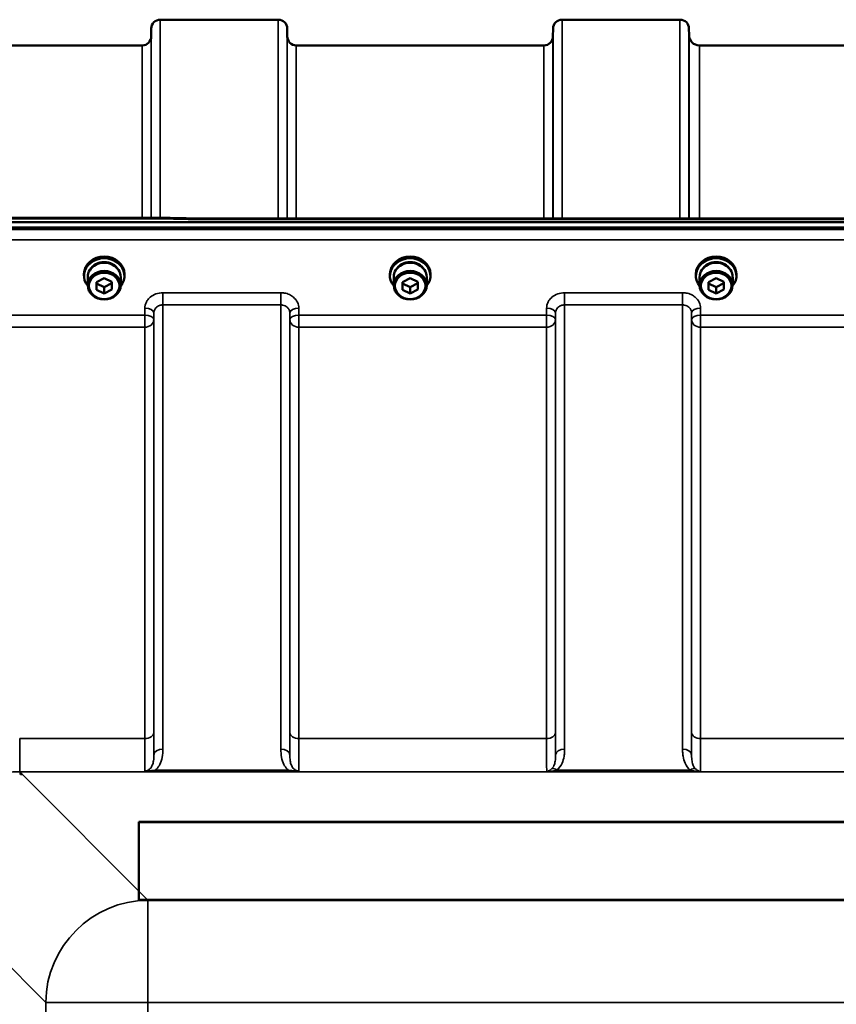
# Model space of a CAD drawing. Units: millimetres. Extents: x 90 to 7470, y -8 to 5338.
# Drawn here: x 3492 to 3810, y 4636 to 5019 of the extents above; entities that cross this region are included whole.
import ezdxf

# ---------------------------------------------------------------- set-up
doc = ezdxf.new("R2010")
doc.units = ezdxf.units.MM
doc.header["$LTSCALE"] = 18
doc.layers.add('Visible (ISO)', color=7, linetype='Continuous', lineweight=50)
doc.layers.add('Visible Narrow (ISO)', color=7, linetype='Continuous', lineweight=35)

msp = doc.modelspace()

# ---------------------------------------------------------------- linework, layer by layer
at = {"layer": 'Visible (ISO)'}
for p, q in [((3546.84, 5018.65), (3592.73, 5018.65)), ((3703.09, 5018.65), (3748.98, 5018.65)), ((3543.32, 5012.12), (3543.34, 5015.18)), ((3596.26, 5012.12), (3596.23, 5015.18)), ((3699.57, 5012.12), (3699.59, 5015.18)), ((3752.5, 5012.62), (3752.48, 5015.18)), ((3479.4, 5008.65), (3539.82, 5008.65)), ((3599.76, 5008.65), (3696.07, 5008.65)), ((3756.5, 5008.65), (4006.57, 5008.65)), ((3384.38, 4939.92), (4378.69, 4939.92)), ((4379.7, 4937.87), (3385.39, 4937.87)), ((3550.55, 4941.57), (3395.06, 4941.57)), ((3562, 4941.32), (4201.07, 4941.32)), ((3517.17, 4919.08), (3517.17, 4919.76)), ((3532.92, 4919.08), (3532.92, 4919.76)), ((3636.17, 4919.08), (3636.17, 4919.76)), ((3651.92, 4919.08), (3651.92, 4919.76)), ((3755.17, 4919.08), (3755.17, 4919.76)), ((3770.92, 4919.08), (3770.92, 4919.76)), ((3518.62, 4918.58), (3518.62, 4915.43)), ((3522.03, 4916.66), (3525.01, 4918.18)), ((3522.06, 4913.66), (3522.03, 4916.66)), ((3522.06, 4916.16), (3522.05, 4916.67)), ((3522.06, 4913.66), (3522.06, 4916.16)), ((3525.07, 4914.68), (3522.06, 4916.16)), ((3525.01, 4918.18), (3528.03, 4916.7)), ((3528.03, 4916.19), (3525.07, 4914.68)), ((3528.03, 4916.7), (3528.06, 4913.7)), ((3531.47, 4918.58), (3531.47, 4915.43)), ((3637.62, 4918.58), (3637.62, 4915.43)), ((3641.03, 4916.66), (3644.01, 4918.18)), ((3641.06, 4913.66), (3641.03, 4916.66)), ((3641.06, 4916.16), (3641.05, 4916.67)), ((3641.06, 4913.66), (3641.06, 4916.16)), ((3644.07, 4914.68), (3641.06, 4916.16)), ((3644.01, 4918.18), (3647.03, 4916.7)), ((3647.03, 4916.19), (3644.07, 4914.68)), ((3647.03, 4916.7), (3647.06, 4913.7)), ((3650.47, 4918.58), (3650.47, 4915.43)), ((3756.62, 4918.58), (3756.62, 4915.43)), ((3760.03, 4916.66), (3763.01, 4918.18)), ((3760.06, 4913.66), (3760.03, 4916.66)), ((3760.06, 4916.16), (3760.05, 4916.67)), ((3760.06, 4913.66), (3760.06, 4916.16)), ((3763.07, 4914.68), (3760.06, 4916.16)), ((3763.01, 4918.18), (3766.03, 4916.7)), ((3766.03, 4916.19), (3763.07, 4914.68)), ((3766.03, 4916.7), (3766.06, 4913.7)), ((3769.47, 4918.58), (3769.47, 4915.43)), ((3525.07, 4912.18), (3522.06, 4913.66)), ((3525.07, 4912.18), (3525.07, 4914.68)), ((3528.06, 4913.7), (3525.07, 4912.18)), ((3644.07, 4912.18), (3641.06, 4913.66)), ((3644.07, 4912.18), (3644.07, 4914.68)), ((3647.06, 4913.7), (3644.07, 4912.18)), ((3763.07, 4912.18), (3760.06, 4913.66)), ((3763.07, 4912.18), (3763.07, 4914.68)), ((3766.06, 4913.7), (3763.07, 4912.18)), ((3492.54, 4725.29), (3492.54, 4725.93)), ((3492.54, 4725.29), (3493.19, 4725.29)), ((3492.54, 4725.28), (3492.54, 4725.29)), ((3538.54, 4706.82), (3538.54, 4676.51)), ((3538.54, 4706.72), (3538.54, 4706.82)), ((4226.54, 4706.82), (3538.54, 4706.82)), ((3538.54, 4706.72), (3538.54, 4676.41)), ((4226.54, 4706.72), (3538.54, 4706.72)), ((3538.54, 4676.51), (4226.54, 4676.51)), ((3538.54, 4676.41), (3538.54, 4676.51)), ((3538.54, 4676.41), (4226.54, 4676.41))]:
    msp.add_line(p, q, dxfattribs=at)
for centre, radius, start, end in [((3546.84, 5015.15), 3.5, 90, 179.5), ((3592.73, 5015.15), 3.5, 0.5, 90), ((3703.09, 5015.15), 3.5, 90, 179.5), ((3748.98, 5015.15), 3.5, 0.5, 90), ((3539.82, 5012.15), 3.5, 270, 359.5), ((3599.76, 5012.15), 3.5, 180.5, 270), ((3696.07, 5012.15), 3.5, 270, 359.5), ((3756.5, 5012.65), 4, 180.5, 270)]:
    msp.add_arc(centre, radius, start, end, dxfattribs=at)
for centre, major_axis, ratio, start_param, end_param in [((3525.04, 4919.08), (7.87, 0), 0.866025, 5.664504, 10.043459), ((3525.04, 4919.76), (-7.87, 0), 0.866025, 3.141593, 6.283185), ((3644.04, 4919.08), (7.87, 0), 0.866025, 5.664504, 10.043459), ((3644.04, 4919.76), (-7.87, 0), 0.866025, 3.141593, 6.283185), ((3763.04, 4919.08), (7.87, 0), 0.866025, 5.664504, 10.043459), ((3763.04, 4919.76), (-7.87, 0), 0.866025, 3.141593, 6.283185), ((3525.04, 4918.58), (6.42, 0), 0.866025, 0, 3.141593), ((3525.04, 4919.08), (6.15, 0), 0.866025, 0.455626, 2.685967), ((3644.04, 4918.58), (6.42, 0), 0.866025, 0, 3.141593), ((3644.04, 4919.08), (6.15, 0), 0.866025, 0.455626, 2.685967), ((3763.04, 4918.58), (6.42, 0), 0.866025, 0, 3.141593), ((3763.04, 4919.08), (6.15, 0), 0.866025, 0.455626, 2.685967), ((3493.19, 4685.51), (-40.22, 0), 0.989133, 4.712389, 4.728459)]:
    msp.add_ellipse(centre, major_axis=major_axis, ratio=ratio, start_param=start_param, end_param=end_param, dxfattribs=at)
for centre, major_axis in [((3525.04, 4915.43), (-6.42, 0)), ((3525.04, 4915.18), (-5.92, 0)), ((3644.04, 4915.43), (-6.42, 0)), ((3644.04, 4915.18), (-5.92, 0)), ((3763.04, 4915.43), (-6.42, 0)), ((3763.04, 4915.18), (-5.92, 0))]:
    msp.add_ellipse(centre, major_axis=major_axis, ratio=0.866025, dxfattribs=at)
for points, knots in [([(3550.52, 4941.18), (3550.52, 4941.18), (3550.52, 4941.18), (3550.53, 4941.37), (3550.54, 4941.5), (3550.55, 4941.56), (3550.55, 4941.57), (3550.55, 4941.57)], [-0.4683811, -0.4683811, -0.4683811, -0.4683811, -0.4675801, -0.4675801, -0.3515625, -0.3515625, -0.3124478, -0.3124478, -0.3124478, -0.3124478]), ([(3550.55, 4941.57), (3551.32, 4941.55), (3552.08, 4941.54), (3553.61, 4941.51), (3554.37, 4941.49), (3555.9, 4941.46), (3556.66, 4941.44), (3558.19, 4941.41), (3558.95, 4941.39), (3560.48, 4941.36), (3561.24, 4941.34), (3562, 4941.32)], [1.5562222274, 1.5562222274, 1.5562222274, 1.5562222274, 1.5563446385, 1.5563446385, 1.5564670496, 1.5564670496, 1.5565894607, 1.5565894607, 1.5567118718, 1.5567118718, 1.556834283, 1.556834283, 1.556834283, 1.556834283]), ([(3562, 4941.32), (3562, 4941.32), (3562, 4941.32), (3561.99, 4941.25), (3561.98, 4941.12), (3561.97, 4940.93), (3561.97, 4940.93), (3561.97, 4940.93)], [0.3125712, 0.3125712, 0.3125712, 0.3125712, 0.3515625, 0.3515625, 0.4677654, 0.4677654, 0.4685664, 0.4685664, 0.4685664, 0.4685664])]:
    msp.add_open_spline(points, degree=3, knots=knots, dxfattribs=at)
at = {"layer": 'Visible Narrow (ISO)'}
for p, q in [((3546.84, 5018.65), (3546.84, 4941.57)), ((3592.73, 4941.32), (3592.73, 5018.65)), ((3703.09, 5018.65), (3703.09, 4941.32)), ((3748.98, 4941.32), (3748.98, 5018.65)), ((3543.34, 4941.57), (3543.34, 5015.18)), ((3596.23, 5015.18), (3596.23, 4941.32)), ((3699.59, 4941.32), (3699.59, 5015.18)), ((3752.48, 5015.18), (3752.48, 4941.32)), ((3543.32, 5012.12), (3543.32, 4941.57)), ((3596.26, 4941.32), (3596.26, 5012.12)), ((3699.57, 5012.12), (3699.57, 4941.32)), ((3752.5, 4941.32), (3752.5, 5012.62)), ((3539.82, 4941.57), (3539.82, 5008.65)), ((3599.76, 5008.65), (3599.76, 4941.32)), ((3696.07, 4941.32), (3696.07, 5008.65)), ((3756.5, 5008.65), (3756.5, 4941.32)), ((3395.06, 4941.18), (3550.52, 4941.18)), ((3561.97, 4940.93), (4201.1, 4940.93)), ((4370.52, 4937.14), (3394.57, 4937.14)), ((3394.57, 4933.07), (4370.52, 4933.07)), ((3593.74, 4912.52), (3547.85, 4912.52)), ((3547.85, 4912.52), (3547.85, 4907.79)), ((3593.74, 4907.79), (3593.74, 4912.52)), ((3749.99, 4912.52), (3704.1, 4912.52)), ((3704.1, 4912.52), (3704.1, 4907.79)), ((3749.99, 4907.79), (3749.99, 4912.52)), ((3547.85, 4907.79), (3593.74, 4907.79)), ((3547.85, 4907.79), (3547.85, 4735.11)), ((3593.74, 4735.11), (3593.74, 4907.79)), ((3704.1, 4907.79), (3749.99, 4907.79)), ((3704.1, 4907.79), (3704.1, 4735.11)), ((3749.99, 4735.11), (3749.99, 4907.79)), ((3540.82, 4903.82), (3444.51, 4903.82)), ((3540.85, 4906.48), (3540.82, 4903.82)), ((3540.82, 4899.08), (3540.82, 4903.82)), ((3544.32, 4902.07), (3544.35, 4904.73)), ((3544.35, 4732.89), (3544.35, 4904.73)), ((3597.24, 4904.73), (3597.26, 4902.07)), ((3597.24, 4904.73), (3597.24, 4732.89)), ((3600.76, 4903.82), (3600.74, 4906.48)), ((3697.07, 4903.82), (3600.76, 4903.82)), ((3600.76, 4903.82), (3600.76, 4899.08)), ((3697.1, 4906.48), (3697.07, 4903.82)), ((3697.07, 4899.08), (3697.07, 4903.82)), ((3700.57, 4902.07), (3700.6, 4904.73)), ((3700.6, 4732.89), (3700.6, 4904.73)), ((3753.49, 4904.73), (3753.51, 4902.07)), ((3753.49, 4904.73), (3753.49, 4732.89)), ((3757.01, 4903.82), (3756.99, 4906.48)), ((4008.07, 4903.82), (3757.01, 4903.82)), ((3757.01, 4903.82), (3757.01, 4899.08)), ((3544.32, 4902.07), (3544.32, 4741.5)), ((3597.26, 4741.5), (3597.26, 4902.07)), ((3700.57, 4902.07), (3700.57, 4741.5)), ((3753.51, 4741.5), (3753.51, 4902.07)), ((3444.51, 4899.08), (3540.82, 4899.08)), ((3540.82, 4739.23), (3540.82, 4899.08)), ((3600.76, 4899.08), (3697.07, 4899.08)), ((3600.76, 4899.08), (3600.76, 4739.23)), ((3697.07, 4739.23), (3697.07, 4899.08)), ((3757.01, 4899.08), (4008.07, 4899.08)), ((3757.01, 4899.08), (3757.01, 4739.23)), ((3540.82, 4739.23), (3492.17, 4739.23)), ((3492.17, 4739.23), (3492.17, 4726.31)), ((3697.07, 4739.23), (3600.76, 4739.23)), ((4008.07, 4739.23), (3757.01, 4739.23)), ((3492.54, 4725.93), (3492.17, 4726.31)), ((3492.17, 4726.31), (4272.92, 4726.31)), ((3542.07, 4676.41), (3493.19, 4725.29)), ((3596.67, 4726.89), (3544.91, 4726.89)), ((3544.91, 4726.35), (3544.91, 4726.89)), ((3544.91, 4726.35), (3596.67, 4726.35)), ((3596.67, 4726.35), (3596.67, 4726.89)), ((3756.93, 4726.35), (3697.16, 4726.35)), ((3752.92, 4726.89), (3701.16, 4726.89)), ((3459.11, 4679.81), (3502.29, 4636.63)), ((3542.07, 4676.41), (3542.07, 4636.63)), ((4223.02, 4676.41), (3542.07, 4676.41)), ((3542.07, 4636.63), (3502.29, 4636.63)), ((3502.29, 4636.63), (3502.29, 3820.68)), ((3542.07, 3820.68), (3542.07, 4636.63)), ((3542.07, 4636.63), (4223.02, 4636.63))]:
    msp.add_line(p, q, dxfattribs=at)
for centre, major_axis, ratio, start_param, end_param in [((3823.19, 4228.65), (-18712.37, 416.78), 0.037739, 4.72719, 4.727802), ((3540.82, 4902.09), (3.5, -0.04), 0.492405, 0.005124, 1.575732), ((3540.85, 4904.76), (3.5, -0.04), 0.492405, 0.005124, 1.575732), ((3600.74, 4904.76), (-3.5, -0.04), 0.492405, 4.707453, 6.278062), ((3600.76, 4902.09), (-3.5, -0.04), 0.492405, 4.707453, 6.278061), ((3697.07, 4902.09), (3.5, -0.04), 0.492405, 0.005124, 1.575732), ((3697.1, 4904.76), (3.5, -0.04), 0.492405, 0.005124, 1.575732), ((3756.99, 4904.76), (-3.5, -0.04), 0.492405, 4.707453, 6.278062), ((3757.01, 4902.09), (-3.5, -0.04), 0.492405, 4.707453, 6.278061), ((3540.82, 4902.09), (3.5, 0), 0.859528, 4.712389, 6.274459), ((3600.76, 4902.09), (-3.5, 0), 0.859528, 0.008727, 1.570796), ((3697.07, 4902.09), (3.5, 0), 0.859528, 4.712389, 6.274459), ((3757.01, 4902.09), (-3.5, 0), 0.859528, 0.008727, 1.570796), ((3540.82, 4741.52), (3.5, 0), 0.654583, 4.712389, 6.274459), ((3600.76, 4741.52), (-3.5, 0), 0.654583, 0.008727, 1.570796), ((3697.07, 4741.52), (3.5, 0), 0.654583, 4.712389, 6.274459), ((3757.01, 4741.52), (-3.5, 0), 0.654583, 0.008727, 1.570796), ((3547.85, 4732.87), (-3.5, 0), 0.641091, 4.712389, 6.274459), ((3593.74, 4732.87), (3.5, 0), 0.641091, 0.008727, 1.570796), ((3704.1, 4732.87), (-3.5, 0), 0.641091, 4.712389, 6.274459), ((3749.99, 4732.87), (3.5, 0), 0.641091, 0.008727, 1.570796), ((3701.16, 4724.69), (-2.29, 2.65), 0.468995, 5.210123, 6.093753), ((3752.92, 4724.69), (2.29, 2.65), 0.468995, 0.189432, 1.073062), ((3542.07, 4636.63), (-28.28, -28.28), 0.989133, 3.932454, 5.492324)]:
    msp.add_ellipse(centre, major_axis=major_axis, ratio=ratio, start_param=start_param, end_param=end_param, dxfattribs=at)
for points, knots in [([(3547.85, 4912.52), (3546.94, 4912.52), (3546.01, 4912.36), (3544.33, 4911.75), (3543.55, 4911.3), (3542.47, 4910.36), (3542.07, 4909.91), (3541.4, 4908.88), (3541.14, 4908.28), (3540.9, 4907.27), (3540.86, 4906.87), (3540.85, 4906.48)], [-1.086637, -1.086637, -1.086637, -1.086637, -0.812859, -0.812859, -0.541961, -0.541961, -0.352309, -0.352309, -0.135503, -0.135503, 0, 0, 0, 0]), ([(3600.74, 4906.48), (3600.73, 4907.28), (3600.54, 4908.08), (3599.82, 4909.54), (3599.3, 4910.21), (3598.2, 4911.15), (3597.69, 4911.49), (3596.49, 4912.07), (3595.81, 4912.28), (3594.64, 4912.48), (3594.19, 4912.52), (3593.74, 4912.52)], [-1.086637, -1.086637, -1.086637, -1.086637, -0.812568, -0.812568, -0.541659, -0.541659, -0.352072, -0.352072, -0.135412, -0.135412, 0, 0, 0, 0]), ([(3704.1, 4912.52), (3703.19, 4912.52), (3702.26, 4912.36), (3700.58, 4911.75), (3699.8, 4911.3), (3698.72, 4910.36), (3698.32, 4909.91), (3697.65, 4908.88), (3697.39, 4908.28), (3697.15, 4907.27), (3697.11, 4906.87), (3697.1, 4906.48)], [-1.086637, -1.086637, -1.086637, -1.086637, -0.812859, -0.812859, -0.541961, -0.541961, -0.352309, -0.352309, -0.135503, -0.135503, 0, 0, 0, 0]), ([(3756.99, 4906.48), (3756.98, 4907.28), (3756.79, 4908.08), (3756.07, 4909.54), (3755.55, 4910.21), (3754.45, 4911.15), (3753.94, 4911.49), (3752.74, 4912.07), (3752.06, 4912.28), (3750.89, 4912.48), (3750.44, 4912.52), (3749.99, 4912.52)], [-1.086637, -1.086637, -1.086637, -1.086637, -0.812568, -0.812568, -0.541659, -0.541659, -0.352072, -0.352072, -0.135412, -0.135412, 0, 0, 0, 0]), ([(3544.35, 4904.73), (3544.35, 4904.93), (3544.38, 4905.13), (3544.5, 4905.64), (3544.63, 4905.94), (3544.96, 4906.47), (3545.16, 4906.69), (3545.7, 4907.17), (3546.09, 4907.4), (3546.93, 4907.71), (3547.39, 4907.79), (3547.85, 4907.79)], [0, 0, 0, 0, 0.135503, 0.135503, 0.352309, 0.352309, 0.541961, 0.541961, 0.812859, 0.812859, 1.086637, 1.086637, 1.086637, 1.086637]), ([(3593.74, 4907.79), (3593.96, 4907.79), (3594.19, 4907.77), (3594.77, 4907.67), (3595.12, 4907.56), (3595.71, 4907.27), (3595.97, 4907.1), (3596.52, 4906.62), (3596.78, 4906.28), (3597.14, 4905.54), (3597.23, 4905.13), (3597.24, 4904.73)], [0, 0, 0, 0, 0.135412, 0.135412, 0.352072, 0.352072, 0.541659, 0.541659, 0.812568, 0.812568, 1.086637, 1.086637, 1.086637, 1.086637]), ([(3700.6, 4904.73), (3700.6, 4904.93), (3700.63, 4905.13), (3700.75, 4905.64), (3700.88, 4905.94), (3701.21, 4906.47), (3701.41, 4906.69), (3701.95, 4907.17), (3702.34, 4907.4), (3703.18, 4907.71), (3703.64, 4907.79), (3704.1, 4907.79)], [0, 0, 0, 0, 0.135503, 0.135503, 0.352309, 0.352309, 0.541961, 0.541961, 0.812859, 0.812859, 1.086637, 1.086637, 1.086637, 1.086637]), ([(3749.99, 4907.79), (3750.21, 4907.79), (3750.44, 4907.77), (3751.02, 4907.67), (3751.37, 4907.56), (3751.96, 4907.27), (3752.22, 4907.1), (3752.77, 4906.62), (3753.03, 4906.28), (3753.39, 4905.54), (3753.48, 4905.13), (3753.49, 4904.73)], [0, 0, 0, 0, 0.135412, 0.135412, 0.352072, 0.352072, 0.541659, 0.541659, 0.812568, 0.812568, 1.086637, 1.086637, 1.086637, 1.086637]), ([(3540.82, 4739.23), (3540.82, 4737.21), (3540.83, 4735.37), (3540.84, 4732.13), (3540.84, 4730.75), (3540.85, 4729.63), (3540.86, 4728.68), (3540.87, 4727.91), (3540.89, 4727.05), (3540.89, 4726.81), (3540.9, 4726.62)], [0, 0, 0, 0, 0.725206, 0.725206, 1.450413, 1.450413, 1.450413, 2.060192, 2.060192, 2.372515, 2.372515, 2.372515, 2.372515]), ([(3544.35, 4732.89), (3544.34, 4733.89), (3544.34, 4735.11), (3544.33, 4737.99), (3544.32, 4739.67), (3544.32, 4741.5)], [-1.425459, -1.425459, -1.425459, -1.425459, -0.725206, -0.725206, 0, 0, 0, 0]), ([(3597.26, 4741.5), (3597.26, 4739.67), (3597.26, 4737.99), (3597.25, 4735.11), (3597.25, 4733.89), (3597.24, 4732.89)], [-2.900825, -2.900825, -2.900825, -2.900825, -2.175619, -2.175619, -1.475366, -1.475366, -1.475366, -1.475366]), ([(3600.69, 4726.62), (3600.7, 4726.81), (3600.7, 4727.05), (3600.72, 4727.91), (3600.73, 4728.68), (3600.74, 4729.63), (3600.75, 4730.75), (3600.75, 4732.13), (3600.76, 4735.37), (3600.76, 4737.21), (3600.76, 4739.23)], [0.52831, 0.52831, 0.52831, 0.52831, 0.840633, 0.840633, 1.450413, 1.450413, 1.450413, 2.175619, 2.175619, 2.900825, 2.900825, 2.900825, 2.900825]), ([(3697.07, 4739.23), (3697.07, 4738.22), (3697.08, 4737.26), (3697.08, 4734.87), (3697.08, 4733.54), (3697.09, 4730.47), (3697.11, 4728.98), (3697.13, 4727.16), (3697.14, 4726.63), (3697.16, 4726.35)], [0, 0, 0, 0, 0.362603, 0.362603, 0.942768, 0.942768, 1.871032, 1.871032, 2.545931, 2.545931, 2.545931, 2.545931]), ([(3700.6, 4732.89), (3700.6, 4733.58), (3700.59, 4734.37), (3700.58, 4736.33), (3700.58, 4737.55), (3700.58, 4739.71), (3700.57, 4740.58), (3700.57, 4741.5)], [-1.425459, -1.425459, -1.425459, -1.425459, -0.942768, -0.942768, -0.362603, -0.362603, 0, 0, 0, 0]), ([(3753.51, 4741.5), (3753.51, 4740.2), (3753.51, 4738.98), (3753.51, 4736.84), (3753.51, 4735.9), (3753.5, 4734.53), (3753.5, 4734.04), (3753.49, 4733.35), (3753.49, 4733.11), (3753.49, 4732.89)], [-2.900825, -2.900825, -2.900825, -2.900825, -2.385929, -2.385929, -1.921797, -1.921797, -1.631714, -1.631714, -1.475366, -1.475366, -1.475366, -1.475366]), ([(3756.93, 4726.35), (3756.93, 4726.41), (3756.94, 4726.49), (3756.95, 4726.92), (3756.96, 4727.44), (3756.98, 4728.57), (3756.98, 4729.07), (3756.99, 4729.91), (3756.99, 4730.21), (3757, 4731.02), (3757, 4731.56), (3757.01, 4733.07), (3757.01, 4734.1), (3757.01, 4736.45), (3757.01, 4737.8), (3757.01, 4739.23)], [0.354894, 0.354894, 0.354894, 0.354894, 0.507644, 0.507644, 1.087809, 1.087809, 1.450413, 1.450413, 1.631714, 1.631714, 1.921797, 1.921797, 2.385929, 2.385929, 2.900825, 2.900825, 2.900825, 2.900825]), ([(3544.91, 4726.89), (3545.07, 4727.03), (3545.22, 4727.18), (3545.88, 4727.86), (3546.3, 4728.47), (3546.63, 4729.1), (3547.09, 4729.99), (3547.38, 4730.92), (3547.78, 4732.94), (3547.85, 4734.03), (3547.85, 4735.11)], [0.457939, 0.457939, 0.457939, 0.457939, 0.528745, 0.528745, 0.788731, 0.788731, 0.788731, 1.156714, 1.156714, 1.577462, 1.577462, 1.577462, 1.577462]), ([(3593.74, 4735.11), (3593.74, 4734.03), (3593.81, 4732.94), (3594.21, 4730.92), (3594.5, 4729.99), (3594.96, 4729.1), (3595.29, 4728.47), (3595.7, 4727.86), (3596.37, 4727.18), (3596.52, 4727.03), (3596.67, 4726.89)], [0, 0, 0, 0, 0.420748, 0.420748, 0.788731, 0.788731, 0.788731, 1.048708, 1.048708, 1.119523, 1.119523, 1.119523, 1.119523]), ([(3701.16, 4726.89), (3702.05, 4727.66), (3702.67, 4728.61), (3703.5, 4730.46), (3703.74, 4731.37), (3703.99, 4732.87), (3704.04, 4733.45), (3704.09, 4734.39), (3704.1, 4734.75), (3704.1, 4735.11)], [0, 0, 0, 0, 0.398076, 0.398076, 0.756905, 0.756905, 0.981173, 0.981173, 1.12134, 1.12134, 1.12134, 1.12134]), ([(3749.99, 4735.11), (3749.99, 4734.75), (3750, 4734.39), (3750.04, 4733.45), (3750.1, 4732.87), (3750.35, 4731.37), (3750.59, 4730.46), (3751.42, 4728.61), (3752.04, 4727.66), (3752.92, 4726.89)], [0, 0, 0, 0, 0.140167, 0.140167, 0.364433, 0.364433, 0.72326, 0.72326, 1.121333, 1.121333, 1.121333, 1.121333]), ([(3544.35, 4732.89), (3544.35, 4732.08), (3544.32, 4731.31), (3544.12, 4729.95), (3543.98, 4729.36), (3543.75, 4728.81), (3543.59, 4728.42), (3543.38, 4728.06), (3542.87, 4727.42), (3542.54, 4727.14), (3541.95, 4726.82), (3541.71, 4726.73), (3541.27, 4726.64), (3541.08, 4726.62), (3540.9, 4726.62)], [-1.577462, -1.577462, -1.577462, -1.577462, -1.156714, -1.156714, -0.788731, -0.788731, -0.788731, -0.528745, -0.528745, -0.26654, -0.26654, -0.112766, -0.112766, 0, 0, 0, 0]), ([(3600.69, 4726.62), (3600.5, 4726.62), (3600.32, 4726.64), (3599.88, 4726.73), (3599.64, 4726.82), (3599.05, 4727.14), (3598.72, 4727.42), (3598.2, 4728.06), (3598, 4728.42), (3597.84, 4728.81), (3597.61, 4729.36), (3597.46, 4729.95), (3597.27, 4731.31), (3597.24, 4732.08), (3597.24, 4732.89)], [-1.577462, -1.577462, -1.577462, -1.577462, -1.464672, -1.464672, -1.310916, -1.310916, -1.048708, -1.048708, -0.788731, -0.788731, -0.788731, -0.420748, -0.420748, 0, 0, 0, 0]), ([(3700.6, 4732.89), (3700.6, 4732.62), (3700.6, 4732.35), (3700.58, 4731.68), (3700.55, 4731.27), (3700.43, 4730.25), (3700.31, 4729.66), (3699.9, 4728.5), (3699.59, 4727.94), (3699.15, 4727.49)], [-1.12134, -1.12134, -1.12134, -1.12134, -0.981173, -0.981173, -0.756905, -0.756905, -0.398076, -0.398076, 0, 0, 0, 0]), ([(3754.94, 4727.49), (3754.5, 4727.94), (3754.19, 4728.5), (3753.78, 4729.66), (3753.66, 4730.25), (3753.54, 4731.27), (3753.51, 4731.68), (3753.49, 4732.35), (3753.49, 4732.62), (3753.49, 4732.89)], [-1.121333, -1.121333, -1.121333, -1.121333, -0.72326, -0.72326, -0.364433, -0.364433, -0.140167, -0.140167, 0, 0, 0, 0]), ([(3699.15, 4727.49), (3699.07, 4727.41), (3699, 4727.34), (3698.79, 4727.15), (3698.66, 4727.05), (3698.32, 4726.81), (3698.1, 4726.68), (3697.64, 4726.47), (3697.4, 4726.4), (3697.16, 4726.35)], [-0.5540451, -0.5540451, -0.5540451, -0.5540451, -0.4845996, -0.4845996, -0.373487, -0.373487, -0.1957066, -0.1957066, 0.0015184, 0.0015184, 0.0015184, 0.0015184]), ([(3756.93, 4726.35), (3756.69, 4726.4), (3756.44, 4726.47), (3755.99, 4726.68), (3755.77, 4726.81), (3755.43, 4727.05), (3755.3, 4727.15), (3755.09, 4727.34), (3755.01, 4727.41), (3754.94, 4727.49)], [-0.5555634, -0.5555634, -0.5555634, -0.5555634, -0.3583384, -0.3583384, -0.1805581, -0.1805581, -0.0694454, -0.0694454, 0, 0, 0, 0]), ([(3459.11, 4679.81), (3458.11, 4687.21), (3458.58, 4694.58), (3462.27, 4706.82), (3464.91, 4711.89), (3471.49, 4719.14), (3474.83, 4721.71), (3481.24, 4724.65), (3483.92, 4725.48), (3488.53, 4726.2), (3490.35, 4726.33), (3492.17, 4726.31)], [-14.092253, -14.092253, -14.092253, -14.092253, -9.260071, -9.260071, -5.427502, -5.427502, -2.734788, -2.734788, -1.051841, -1.051841, 0, 0, 0, 0]), ([(3544.91, 4726.89), (3544.6, 4726.85), (3544.27, 4726.81), (3543.61, 4726.73), (3543.28, 4726.7), (3542.95, 4726.67), (3542.63, 4726.64), (3542.3, 4726.62), (3541.63, 4726.59), (3541.27, 4726.58), (3540.9, 4726.62)], [0, 0, 0, 0, 0.1143077, 0.1143077, 0.2286154, 0.2286154, 0.2286154, 0.3417871, 0.3417871, 0.4572308, 0.4572308, 0.4572308, 0.4572308]), ([(3540.9, 4726.62), (3541.11, 4726.56), (3541.39, 4726.52), (3541.99, 4726.45), (3542.33, 4726.42), (3542.67, 4726.4), (3543.02, 4726.39), (3543.39, 4726.37), (3544.15, 4726.35), (3544.53, 4726.35), (3544.91, 4726.35)], [-0.4572308, -0.4572308, -0.4572308, -0.4572308, -0.3417871, -0.3417871, -0.2286154, -0.2286154, -0.2286154, -0.1143077, -0.1143077, 0, 0, 0, 0]), ([(3600.69, 4726.62), (3600.32, 4726.58), (3599.96, 4726.59), (3599.25, 4726.62), (3598.88, 4726.65), (3597.9, 4726.74), (3597.27, 4726.81), (3596.67, 4726.89)], [-0.000999, -0.000999, -0.000999, -0.000999, 0.1144447, 0.1144447, 0.2407331, 0.2407331, 0.4562318, 0.4562318, 0.4562318, 0.4562318]), ([(3596.67, 4726.35), (3597.39, 4726.35), (3598.13, 4726.36), (3599.19, 4726.42), (3599.56, 4726.45), (3600.2, 4726.52), (3600.48, 4726.56), (3600.69, 4726.62)], [-0.4562318, -0.4562318, -0.4562318, -0.4562318, -0.2407331, -0.2407331, -0.1144447, -0.1144447, 0.000999, 0.000999, 0.000999, 0.000999]), ([(3697.16, 4726.35), (3697.64, 4726.36), (3698.13, 4726.4), (3699.06, 4726.49), (3699.49, 4726.55), (3700.17, 4726.67), (3700.44, 4726.72), (3700.85, 4726.82), (3701.01, 4726.85), (3701.16, 4726.89)], [-0.0015184, -0.0015184, -0.0015184, -0.0015184, 0.1957066, 0.1957066, 0.373487, 0.373487, 0.4845996, 0.4845996, 0.5540451, 0.5540451, 0.5540451, 0.5540451]), ([(3752.92, 4726.89), (3753.08, 4726.85), (3753.24, 4726.82), (3753.65, 4726.72), (3753.91, 4726.67), (3754.6, 4726.55), (3755.03, 4726.49), (3755.95, 4726.4), (3756.44, 4726.36), (3756.93, 4726.35)], [0, 0, 0, 0, 0.0694454, 0.0694454, 0.1805581, 0.1805581, 0.3583384, 0.3583384, 0.5555634, 0.5555634, 0.5555634, 0.5555634])]:
    msp.add_open_spline(points, degree=3, knots=knots, dxfattribs=at)

doc.saveas('drawing.dxf')
